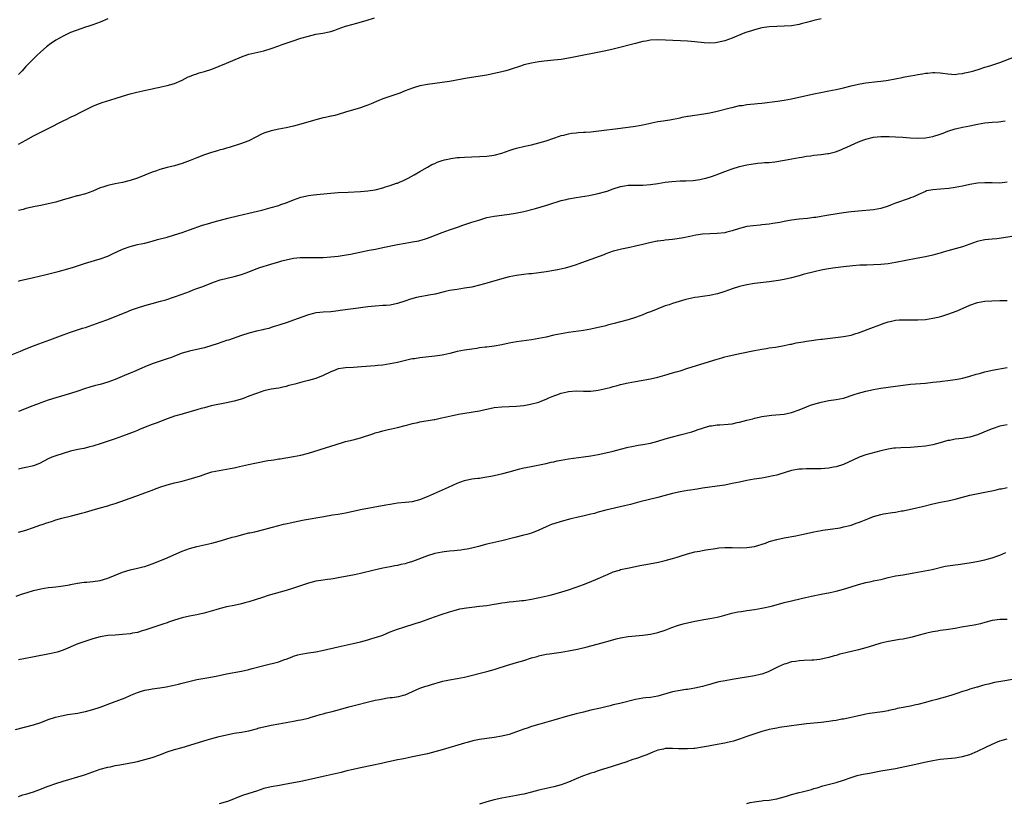
# Model space of a CAD drawing. Units: inches. Extents: x 2592000 to 2595000, y 1485000 to 1488000.
# Drawn here: x 2592403 to 2592668, y 1487090 to 1487301 of the extents above; entities that cross this region are included whole.
import ezdxf

# ---------------------------------------------------------------- set-up
doc = ezdxf.new("R2010")
doc.units = ezdxf.units.IN
doc.header["$MEASUREMENT"] = 0
doc.layers.add('LD25921485_10ft', color=70, linetype='Continuous')

msp = doc.modelspace()

# ---------------------------------------------------------------- linework, layer by layer
at = {"layer": 'LD25921485_10ft'}
for points, elevation in [([(2592403, 1487267.29), (2592405, 1487268.36), (2592407, 1487269.48), (2592409, 1487270.52), (2592411, 1487271.48), (2592412.02, 1487272.02), (2592413.98, 1487273), (2592414.65, 1487273.35), (2592415, 1487273.55), (2592415.99, 1487274.01), (2592417, 1487274.52), (2592417.34, 1487274.66), (2592418.05, 1487275), (2592419.97, 1487275.97), (2592422.06, 1487277), (2592423, 1487277.49), (2592424.04, 1487277.96), (2592425.5, 1487278.5), (2592429, 1487279.55), (2592431, 1487280.19), (2592433, 1487280.75), (2592434.8, 1487281.2), (2592438.07, 1487281.93), (2592439, 1487282.17), (2592439.7, 1487282.3), (2592441, 1487282.6), (2592441.34, 1487282.66), (2592443, 1487283), (2592445, 1487283.56), (2592447, 1487284.44), (2592448.68, 1487285.32), (2592449, 1487285.43), (2592450.07, 1487285.93), (2592451, 1487286.2), (2592451.58, 1487286.42), (2592453, 1487286.81), (2592455, 1487287.46), (2592457, 1487288.19), (2592459, 1487289), (2592463, 1487290.76), (2592463.7, 1487291), (2592465, 1487291.42), (2592468.21, 1487292.21), (2592469, 1487292.39), (2592471, 1487292.97), (2592473, 1487293.68), (2592473.95, 1487294.05), (2592476.67, 1487295), (2592479, 1487295.75), (2592481, 1487296.35), (2592483, 1487296.83), (2592484.86, 1487297.14), (2592486.55, 1487297.45), (2592487, 1487297.6), (2592488.08, 1487297.92), (2592489, 1487298.3), (2592491.01, 1487298.99), (2592493, 1487299.54), (2592493.71, 1487299.71), (2592496.56, 1487300.56), (2592498.74, 1487301.26)], 11510), ([(2592619, 1487300.98), (2592617, 1487300.52), (2592616.35, 1487300.35), (2592615, 1487299.95), (2592613.62, 1487299.62), (2592613, 1487299.43), (2592611, 1487299.1), (2592609.04, 1487298.96), (2592607, 1487298.89), (2592605, 1487298.79), (2592603, 1487298.52), (2592601, 1487298.02), (2592600.22, 1487297.78), (2592598.72, 1487297.28), (2592598, 1487297), (2592595, 1487295.74), (2592593, 1487295.02), (2592591, 1487294.56), (2592590.55, 1487294.55), (2592589, 1487294.45), (2592587.46, 1487294.55), (2592585, 1487294.79), (2592583, 1487294.97), (2592581.08, 1487295.08), (2592575, 1487295.28), (2592573, 1487295.2), (2592571.76, 1487295), (2592571, 1487294.85), (2592569, 1487294.33), (2592567.96, 1487294.04), (2592564.77, 1487293.23), (2592563, 1487292.83), (2592561, 1487292.4), (2592551.51, 1487290.49), (2592549, 1487290.07), (2592547, 1487289.84), (2592546.21, 1487289.79), (2592544.4, 1487289.6), (2592543, 1487289.41), (2592541, 1487289.06), (2592539, 1487288.55), (2592538.36, 1487288.36), (2592535, 1487287.27), (2592534.08, 1487287), (2592533, 1487286.7), (2592531, 1487286.22), (2592529, 1487285.85), (2592523.68, 1487285), (2592519, 1487284.15), (2592517, 1487283.82), (2592513, 1487283.33), (2592511, 1487282.92), (2592509.54, 1487282.46), (2592509, 1487282.3), (2592507, 1487281.57), (2592505.56, 1487281), (2592501, 1487279.42), (2592499.29, 1487278.71), (2592497.88, 1487278.12), (2592497, 1487277.72), (2592496.45, 1487277.55), (2592495, 1487277.03), (2592491, 1487275.86), (2592489, 1487275.26), (2592488.07, 1487275), (2592487.22, 1487274.78), (2592487, 1487274.74), (2592485.6, 1487274.4), (2592485, 1487274.29), (2592483.96, 1487274.04), (2592483, 1487273.8), (2592482.35, 1487273.65), (2592479, 1487272.66), (2592477, 1487272.12), (2592475, 1487271.67), (2592473, 1487271.29), (2592471, 1487270.86), (2592469, 1487270.18), (2592468.18, 1487269.82), (2592467, 1487269.2), (2592465, 1487268.19), (2592463.71, 1487267.71), (2592463, 1487267.43), (2592461.67, 1487267), (2592461, 1487266.8), (2592459.65, 1487266.35), (2592459, 1487266.19), (2592458.11, 1487265.89), (2592457, 1487265.6), (2592456.55, 1487265.45), (2592454.95, 1487265), (2592453, 1487264.34), (2592451, 1487263.56), (2592449.17, 1487262.83), (2592447, 1487262.05), (2592445, 1487261.45), (2592443, 1487260.96), (2592441, 1487260.45), (2592440.12, 1487260.12), (2592439, 1487259.75), (2592437, 1487258.93), (2592435, 1487258.13), (2592433, 1487257.46), (2592432.64, 1487257.36), (2592431, 1487256.96), (2592429, 1487256.56), (2592427, 1487256.11), (2592425.68, 1487255.68), (2592425, 1487255.47), (2592423, 1487254.64), (2592421, 1487253.92), (2592419, 1487253.38), (2592418.69, 1487253.31), (2592417, 1487252.84), (2592415, 1487252.25), (2592413, 1487251.69), (2592411, 1487251.2), (2592409, 1487250.77), (2592407.51, 1487250.49), (2592405, 1487249.92), (2592404.29, 1487249.71), (2592403, 1487249.36)], 11520), ([(2592427, 1487300.95), (2592425, 1487300.1), (2592423, 1487299.37), (2592421.89, 1487299), (2592421, 1487298.69), (2592419.73, 1487298.27), (2592417, 1487297.26), (2592415, 1487296.34), (2592413, 1487295.22), (2592412.65, 1487295), (2592411.67, 1487294.33), (2592410.56, 1487293.44), (2592409, 1487292.1), (2592407.83, 1487291), (2592407, 1487290.24), (2592406.4, 1487289.6), (2592405.87, 1487289), (2592405, 1487288.1), (2592404.01, 1487287), (2592403.51, 1487286.49), (2592403, 1487286)], 11500), ([(2592403, 1487230.41), (2592403.45, 1487230.55), (2592407, 1487231.39), (2592410.08, 1487232.08), (2592413.71, 1487233), (2592416.27, 1487233.73), (2592417.8, 1487234.2), (2592421, 1487235.24), (2592425, 1487236.42), (2592427, 1487237.16), (2592428.26, 1487237.74), (2592431, 1487239.04), (2592433, 1487239.72), (2592435, 1487240.23), (2592437, 1487240.66), (2592439, 1487241.17), (2592440.43, 1487241.57), (2592443, 1487242.27), (2592445, 1487242.83), (2592447, 1487243.52), (2592449, 1487244.24), (2592452.54, 1487245.46), (2592453.81, 1487245.81), (2592455.63, 1487246.37), (2592459.3, 1487247.3), (2592461.94, 1487247.94), (2592465, 1487248.65), (2592468.5, 1487249.5), (2592471, 1487250.18), (2592473, 1487250.79), (2592473.61, 1487251), (2592475, 1487251.49), (2592477, 1487252.27), (2592479, 1487252.97), (2592481, 1487253.43), (2592482.38, 1487253.62), (2592484.16, 1487253.84), (2592487, 1487254.11), (2592489, 1487254.22), (2592491.67, 1487254.33), (2592495, 1487254.51), (2592497, 1487254.68), (2592499, 1487254.99), (2592501, 1487255.51), (2592501.76, 1487255.76), (2592503, 1487256.13), (2592504.72, 1487256.72), (2592505, 1487256.8), (2592505.51, 1487257), (2592506.56, 1487257.44), (2592507.87, 1487258.13), (2592509.46, 1487259), (2592511, 1487259.91), (2592513, 1487261.06), (2592514.25, 1487261.75), (2592515, 1487262.08), (2592515.61, 1487262.39), (2592517, 1487262.83), (2592517.64, 1487263), (2592519, 1487263.32), (2592519.36, 1487263.36), (2592521, 1487263.62), (2592521.66, 1487263.66), (2592523, 1487263.77), (2592525, 1487263.87), (2592527, 1487263.93), (2592529, 1487264.03), (2592531, 1487264.27), (2592533, 1487264.79), (2592535, 1487265.51), (2592536.12, 1487265.88), (2592537, 1487266.18), (2592539.25, 1487266.75), (2592541, 1487267.1), (2592543, 1487267.59), (2592545, 1487268.19), (2592547, 1487268.87), (2592548.55, 1487269.44), (2592549, 1487269.56), (2592549.7, 1487269.7), (2592551, 1487270.06), (2592551.78, 1487270.22), (2592553, 1487270.32), (2592553.61, 1487270.39), (2592555, 1487270.44), (2592555.51, 1487270.49), (2592557, 1487270.59), (2592559.18, 1487270.82), (2592565, 1487271.52), (2592565.62, 1487271.62), (2592567, 1487271.81), (2592569, 1487272.13), (2592571, 1487272.49), (2592575, 1487273.31), (2592576.48, 1487273.52), (2592577, 1487273.64), (2592578.2, 1487273.8), (2592581, 1487274.35), (2592581.52, 1487274.48), (2592583, 1487274.76), (2592583.19, 1487274.81), (2592585, 1487275.09), (2592587.4, 1487275.4), (2592589, 1487275.66), (2592591, 1487276.1), (2592594.51, 1487277), (2592595, 1487277.14), (2592597, 1487277.61), (2592597.68, 1487277.68), (2592599, 1487277.9), (2592599.97, 1487278.03), (2592601, 1487278.07), (2592601.83, 1487278.17), (2592603, 1487278.27), (2592607.17, 1487278.83), (2592609, 1487279.11), (2592611, 1487279.49), (2592617, 1487280.8), (2592618.84, 1487281.16), (2592621, 1487281.56), (2592623, 1487281.95), (2592625, 1487282.42), (2592627.05, 1487282.95), (2592629, 1487283.4), (2592629.47, 1487283.47), (2592631, 1487283.76), (2592634.14, 1487284.14), (2592635, 1487284.21), (2592636.42, 1487284.42), (2592637, 1487284.48), (2592640.79, 1487285.21), (2592641, 1487285.27), (2592642.49, 1487285.51), (2592643, 1487285.67), (2592644.17, 1487285.83), (2592645, 1487286.01), (2592646.2, 1487286.2), (2592647, 1487286.31), (2592647.62, 1487286.38), (2592649, 1487286.49), (2592649.51, 1487286.49), (2592651, 1487286.41), (2592651.66, 1487286.34), (2592653, 1487286.15), (2592655, 1487286.02), (2592655.86, 1487286.14), (2592657, 1487286.22), (2592657.6, 1487286.4), (2592659, 1487286.69), (2592660.05, 1487287), (2592661.43, 1487287.43), (2592663, 1487287.95), (2592664.35, 1487288.35), (2592667, 1487289.22), (2592671, 1487290.77)], 11530), ([(2592401.31, 1487210.69), (2592403.57, 1487211.57), (2592405, 1487212.19), (2592407, 1487212.99), (2592408.46, 1487213.54), (2592411.41, 1487214.59), (2592415, 1487215.94), (2592417, 1487216.68), (2592420.25, 1487217.75), (2592421, 1487217.97), (2592423, 1487218.64), (2592425, 1487219.35), (2592427, 1487220.1), (2592429, 1487220.89), (2592431.92, 1487222.08), (2592433.36, 1487222.64), (2592435, 1487223.21), (2592437, 1487223.84), (2592439, 1487224.41), (2592441.22, 1487225), (2592442.6, 1487225.4), (2592445, 1487226.14), (2592447, 1487226.87), (2592449, 1487227.65), (2592450.03, 1487228.03), (2592451, 1487228.41), (2592452.62, 1487229), (2592455, 1487229.96), (2592455.77, 1487230.23), (2592457.28, 1487230.72), (2592461, 1487231.61), (2592463, 1487232.19), (2592465, 1487232.89), (2592466.51, 1487233.49), (2592467.97, 1487234.03), (2592470.85, 1487235), (2592473, 1487235.61), (2592473.88, 1487235.88), (2592475, 1487236.17), (2592477, 1487236.6), (2592478.74, 1487236.74), (2592479, 1487236.77), (2592483, 1487236.72), (2592485, 1487236.78), (2592487, 1487236.92), (2592489, 1487237.13), (2592490.64, 1487237.36), (2592492.34, 1487237.66), (2592497.31, 1487238.69), (2592499.01, 1487239.01), (2592501, 1487239.42), (2592505, 1487240.29), (2592507, 1487240.65), (2592509, 1487240.95), (2592510.72, 1487241.28), (2592511, 1487241.35), (2592512.27, 1487241.73), (2592513, 1487241.98), (2592513.73, 1487242.27), (2592517, 1487243.51), (2592519, 1487244.21), (2592521.36, 1487245), (2592522.57, 1487245.43), (2592525, 1487246.24), (2592526.83, 1487246.83), (2592529, 1487247.49), (2592531, 1487247.92), (2592533, 1487248.19), (2592535, 1487248.43), (2592536.68, 1487248.68), (2592539, 1487249.16), (2592542.06, 1487249.94), (2592543.63, 1487250.37), (2592545.16, 1487250.84), (2592547, 1487251.47), (2592547.65, 1487251.65), (2592549, 1487252.09), (2592550.39, 1487252.39), (2592551, 1487252.55), (2592553, 1487252.89), (2592556.53, 1487253.47), (2592557.73, 1487253.73), (2592559, 1487253.97), (2592561, 1487254.52), (2592561.36, 1487254.64), (2592563, 1487255.24), (2592565, 1487255.9), (2592566.05, 1487256.05), (2592567, 1487256.22), (2592568.21, 1487256.21), (2592569, 1487256.25), (2592570.21, 1487256.21), (2592571, 1487256.23), (2592573, 1487256.36), (2592575, 1487256.67), (2592576.99, 1487257.01), (2592578.76, 1487257.24), (2592581, 1487257.38), (2592582.59, 1487257.41), (2592584.5, 1487257.5), (2592586.28, 1487257.72), (2592587, 1487257.88), (2592587.91, 1487258.09), (2592589.45, 1487258.55), (2592590.74, 1487259), (2592593, 1487259.88), (2592595, 1487260.6), (2592597, 1487261.21), (2592599, 1487261.7), (2592600.11, 1487261.89), (2592601.86, 1487262.14), (2592603, 1487262.2), (2592603.7, 1487262.3), (2592605, 1487262.36), (2592606.53, 1487262.53), (2592609.07, 1487262.93), (2592613, 1487263.67), (2592613.79, 1487263.79), (2592615, 1487264.02), (2592616.15, 1487264.15), (2592617, 1487264.27), (2592619, 1487264.47), (2592620.72, 1487264.72), (2592621, 1487264.75), (2592622.06, 1487265), (2592622.81, 1487265.19), (2592624.27, 1487265.73), (2592625, 1487266.07), (2592625.66, 1487266.34), (2592627.02, 1487267.02), (2592629, 1487267.87), (2592630.4, 1487268.4), (2592631, 1487268.6), (2592633, 1487269.09), (2592635, 1487269.3), (2592636.66, 1487269.34), (2592637, 1487269.33), (2592637.29, 1487269.29), (2592639, 1487269.23), (2592640.91, 1487269.09), (2592642.92, 1487268.92), (2592644.82, 1487268.82), (2592647, 1487268.91), (2592649, 1487269.31), (2592651, 1487269.96), (2592651.76, 1487270.24), (2592653, 1487270.72), (2592655, 1487271.36), (2592655.46, 1487271.46), (2592657, 1487271.79), (2592659, 1487272.2), (2592661, 1487272.65), (2592662.97, 1487273), (2592665, 1487273.18), (2592666.7, 1487273.3), (2592668.44, 1487273.56)], 11540), ([(2592669, 1487257), (2592667, 1487256.76), (2592665, 1487256.81), (2592663, 1487256.87), (2592661, 1487256.74), (2592659, 1487256.39), (2592657, 1487255.98), (2592655, 1487255.6), (2592653.34, 1487255.34), (2592651.1, 1487255.1), (2592649.04, 1487254.96), (2592647.34, 1487254.66), (2592647, 1487254.53), (2592645, 1487253.66), (2592644.58, 1487253.42), (2592643.6, 1487253), (2592643, 1487252.77), (2592642.66, 1487252.66), (2592639, 1487251.36), (2592638.06, 1487251), (2592637, 1487250.57), (2592635, 1487249.93), (2592633, 1487249.59), (2592629, 1487249.24), (2592627, 1487249.02), (2592625, 1487248.75), (2592621, 1487248.14), (2592619.94, 1487247.94), (2592619, 1487247.81), (2592617.55, 1487247.55), (2592617, 1487247.5), (2592615.25, 1487247.25), (2592613, 1487247.03), (2592611, 1487246.8), (2592609.48, 1487246.52), (2592609, 1487246.47), (2592607.8, 1487246.2), (2592605.91, 1487245.91), (2592605, 1487245.75), (2592603, 1487245.52), (2592602.51, 1487245.49), (2592600.68, 1487245.32), (2592599, 1487245.1), (2592597, 1487244.6), (2592595, 1487243.96), (2592593.61, 1487243.61), (2592593, 1487243.44), (2592591, 1487243.19), (2592589, 1487243.17), (2592587, 1487243.06), (2592585.24, 1487242.76), (2592583.6, 1487242.4), (2592581.93, 1487242.07), (2592580.23, 1487241.77), (2592579, 1487241.58), (2592577, 1487241.38), (2592576.67, 1487241.33), (2592575, 1487241.18), (2592574.86, 1487241.14), (2592572.73, 1487240.73), (2592571, 1487240.28), (2592569, 1487239.8), (2592567.44, 1487239.44), (2592567, 1487239.36), (2592565.23, 1487239), (2592563.43, 1487238.57), (2592563, 1487238.45), (2592561, 1487237.73), (2592560.51, 1487237.49), (2592559.26, 1487237), (2592557, 1487236.18), (2592555.74, 1487235.74), (2592553.53, 1487235), (2592553, 1487234.81), (2592551.64, 1487234.36), (2592550.09, 1487233.91), (2592548.47, 1487233.53), (2592547, 1487233.23), (2592545, 1487232.88), (2592543, 1487232.6), (2592541, 1487232.38), (2592540.33, 1487232.33), (2592539, 1487232.18), (2592537, 1487231.93), (2592535, 1487231.56), (2592533, 1487231.04), (2592529, 1487229.82), (2592528.36, 1487229.64), (2592527, 1487229.28), (2592525, 1487228.82), (2592523, 1487228.48), (2592521, 1487228.19), (2592519, 1487227.84), (2592517.51, 1487227.51), (2592515.07, 1487226.93), (2592513.41, 1487226.59), (2592513, 1487226.54), (2592511, 1487226.16), (2592510.04, 1487225.96), (2592508.47, 1487225.53), (2592506.98, 1487225), (2592505, 1487224.36), (2592503, 1487223.97), (2592501.89, 1487223.89), (2592501, 1487223.81), (2592499, 1487223.71), (2592497, 1487223.53), (2592495, 1487223.25), (2592493, 1487222.95), (2592489.52, 1487222.48), (2592489, 1487222.38), (2592487.75, 1487222.25), (2592487, 1487222.12), (2592485, 1487222.02), (2592484.07, 1487221.93), (2592483, 1487221.86), (2592482.33, 1487221.67), (2592481, 1487221.37), (2592480.74, 1487221.26), (2592477, 1487219.89), (2592475.31, 1487219.31), (2592473.32, 1487218.68), (2592473, 1487218.54), (2592471.81, 1487218.19), (2592471, 1487217.9), (2592470.31, 1487217.69), (2592469, 1487217.38), (2592468.71, 1487217.29), (2592467, 1487216.94), (2592465, 1487216.41), (2592463, 1487215.76), (2592459.46, 1487214.54), (2592459, 1487214.4), (2592457.97, 1487214.03), (2592456.47, 1487213.53), (2592455, 1487213.05), (2592453, 1487212.46), (2592451, 1487211.97), (2592449, 1487211.53), (2592447, 1487211), (2592445, 1487210.23), (2592444.13, 1487209.87), (2592443, 1487209.46), (2592439, 1487208.17), (2592437, 1487207.36), (2592436.21, 1487207), (2592433.97, 1487206.03), (2592433, 1487205.64), (2592431.49, 1487205), (2592429, 1487203.98), (2592427, 1487203.25), (2592425, 1487202.63), (2592423.71, 1487202.29), (2592422.16, 1487201.84), (2592421, 1487201.48), (2592419, 1487200.81), (2592417, 1487200.16), (2592413, 1487198.99), (2592411, 1487198.35), (2592409, 1487197.66), (2592408.52, 1487197.48), (2592406.89, 1487196.89), (2592403, 1487195.37)], 11550), ([(2592671.39, 1487242.61), (2592667.98, 1487242.02), (2592666.2, 1487241.8), (2592665, 1487241.73), (2592663, 1487241.53), (2592662.55, 1487241.45), (2592660.97, 1487241.03), (2592659, 1487240.32), (2592657, 1487239.65), (2592653, 1487238.56), (2592651.79, 1487238.21), (2592651, 1487237.96), (2592650.23, 1487237.77), (2592649, 1487237.41), (2592647, 1487236.97), (2592644.52, 1487236.52), (2592639, 1487235.4), (2592637, 1487235.06), (2592635, 1487234.85), (2592633, 1487234.75), (2592631.28, 1487234.72), (2592631, 1487234.7), (2592629.34, 1487234.66), (2592627.47, 1487234.53), (2592625, 1487234.26), (2592622.12, 1487233.88), (2592620.4, 1487233.6), (2592619, 1487233.34), (2592617.42, 1487233), (2592614.15, 1487232.15), (2592613, 1487231.83), (2592611, 1487231.33), (2592609, 1487230.86), (2592607.44, 1487230.56), (2592605, 1487230.23), (2592601, 1487229.76), (2592599, 1487229.45), (2592597, 1487228.99), (2592595, 1487228.31), (2592593, 1487227.57), (2592591.03, 1487226.97), (2592589.38, 1487226.62), (2592589, 1487226.57), (2592587.64, 1487226.36), (2592587, 1487226.31), (2592585.88, 1487226.12), (2592585, 1487226.01), (2592582.54, 1487225.46), (2592579, 1487224.38), (2592578.05, 1487224.05), (2592577, 1487223.73), (2592575.02, 1487222.98), (2592573, 1487222.17), (2592572.15, 1487221.85), (2592571, 1487221.35), (2592569, 1487220.61), (2592567, 1487219.99), (2592565, 1487219.44), (2592563.3, 1487219), (2592561.46, 1487218.54), (2592561, 1487218.42), (2592559.87, 1487218.13), (2592559, 1487217.89), (2592557, 1487217.44), (2592555, 1487217.11), (2592551, 1487216.58), (2592549, 1487216.26), (2592547, 1487215.84), (2592545, 1487215.36), (2592543, 1487214.96), (2592541, 1487214.65), (2592537, 1487214.1), (2592535, 1487213.72), (2592533, 1487213.27), (2592531, 1487212.9), (2592529, 1487212.66), (2592528.6, 1487212.6), (2592527, 1487212.42), (2592526.31, 1487212.31), (2592525, 1487212.13), (2592523, 1487211.81), (2592521, 1487211.43), (2592519.04, 1487210.96), (2592517.41, 1487210.59), (2592517, 1487210.52), (2592515.69, 1487210.31), (2592515, 1487210.21), (2592511, 1487209.79), (2592509.54, 1487209.54), (2592509, 1487209.47), (2592508.6, 1487209.4), (2592505, 1487208.53), (2592503, 1487208.13), (2592501.99, 1487207.99), (2592501, 1487207.83), (2592499.7, 1487207.7), (2592499, 1487207.62), (2592495.31, 1487207.31), (2592493.16, 1487207.16), (2592491, 1487207.07), (2592490.36, 1487207), (2592489, 1487206.8), (2592487.74, 1487206.26), (2592487, 1487205.99), (2592485, 1487204.98), (2592483, 1487204.22), (2592481.98, 1487203.98), (2592481, 1487203.7), (2592479.25, 1487203.25), (2592477.31, 1487202.69), (2592475.72, 1487202.28), (2592475, 1487202.07), (2592474.1, 1487201.9), (2592473, 1487201.65), (2592471, 1487201.3), (2592469, 1487200.86), (2592467, 1487200.21), (2592465, 1487199.43), (2592463.22, 1487198.78), (2592461, 1487198.15), (2592459, 1487197.67), (2592454.83, 1487196.83), (2592453, 1487196.36), (2592452.1, 1487196.1), (2592451, 1487195.75), (2592447.29, 1487194.71), (2592447, 1487194.64), (2592445, 1487194.04), (2592444.21, 1487193.79), (2592443, 1487193.34), (2592442.74, 1487193.26), (2592440.32, 1487192.32), (2592439, 1487191.83), (2592437.07, 1487191.07), (2592435.55, 1487190.45), (2592435, 1487190.24), (2592434.13, 1487189.87), (2592432.69, 1487189.31), (2592431, 1487188.68), (2592429, 1487187.97), (2592425.27, 1487186.73), (2592423, 1487186.01), (2592422.21, 1487185.79), (2592420.6, 1487185.4), (2592419, 1487185.07), (2592417, 1487184.62), (2592415, 1487184.05), (2592413, 1487183.4), (2592411.97, 1487183), (2592411, 1487182.56), (2592408.63, 1487181.37), (2592407, 1487180.71), (2592406.66, 1487180.66), (2592405, 1487180.25), (2592404.08, 1487180.08), (2592403, 1487179.84)], 11560), ([(2592403, 1487162.83), (2592405, 1487163.42), (2592407, 1487164.1), (2592408.71, 1487164.71), (2592409.59, 1487165), (2592410.64, 1487165.36), (2592411, 1487165.51), (2592412.16, 1487165.84), (2592413, 1487166.15), (2592414.62, 1487166.62), (2592417.29, 1487167.29), (2592419, 1487167.69), (2592419.97, 1487167.97), (2592421, 1487168.24), (2592422.79, 1487168.79), (2592425, 1487169.43), (2592427, 1487169.97), (2592427.79, 1487170.21), (2592429, 1487170.62), (2592434.58, 1487172.58), (2592437, 1487173.45), (2592439, 1487174.19), (2592439.6, 1487174.39), (2592441, 1487174.94), (2592443, 1487175.61), (2592445, 1487176.14), (2592447, 1487176.61), (2592448.92, 1487177.08), (2592450.47, 1487177.53), (2592451.96, 1487178.04), (2592453.44, 1487178.56), (2592455, 1487179.06), (2592457, 1487179.5), (2592459.99, 1487179.99), (2592461, 1487180.17), (2592462.5, 1487180.5), (2592464.91, 1487181.09), (2592466.54, 1487181.46), (2592467, 1487181.54), (2592470.12, 1487182.12), (2592471, 1487182.25), (2592471.67, 1487182.33), (2592473, 1487182.58), (2592473.37, 1487182.63), (2592477, 1487183.2), (2592479, 1487183.62), (2592481, 1487184.16), (2592487, 1487185.96), (2592490.18, 1487187), (2592491, 1487187.25), (2592493, 1487187.73), (2592493.99, 1487187.99), (2592495, 1487188.21), (2592498.59, 1487189.41), (2592499, 1487189.57), (2592500.15, 1487189.85), (2592501, 1487190.14), (2592502.5, 1487190.5), (2592503.34, 1487190.66), (2592505, 1487191.03), (2592507, 1487191.57), (2592507.76, 1487191.76), (2592509, 1487192.14), (2592510.41, 1487192.41), (2592511, 1487192.57), (2592514.83, 1487193.17), (2592515, 1487193.22), (2592516.49, 1487193.51), (2592518.11, 1487193.89), (2592519, 1487194.04), (2592519.73, 1487194.27), (2592521, 1487194.48), (2592521.4, 1487194.6), (2592523.09, 1487194.91), (2592527, 1487195.55), (2592527.71, 1487195.71), (2592529, 1487195.95), (2592531, 1487196.37), (2592533, 1487196.62), (2592537, 1487196.78), (2592539, 1487196.98), (2592540.73, 1487197.27), (2592543, 1487197.84), (2592543.84, 1487198.16), (2592545, 1487198.64), (2592545.73, 1487199), (2592547, 1487199.55), (2592547.81, 1487199.81), (2592549, 1487200.26), (2592550.61, 1487200.61), (2592551, 1487200.71), (2592553, 1487200.86), (2592555, 1487200.8), (2592557, 1487200.8), (2592559, 1487201.05), (2592560.6, 1487201.4), (2592562.2, 1487201.8), (2592563, 1487202.02), (2592563.79, 1487202.21), (2592565, 1487202.55), (2592567, 1487203.03), (2592569, 1487203.43), (2592573, 1487204.14), (2592575, 1487204.57), (2592576.93, 1487205.07), (2592579, 1487205.69), (2592579.99, 1487206.01), (2592581, 1487206.31), (2592583.11, 1487207), (2592591, 1487209.42), (2592592.25, 1487209.75), (2592593, 1487210), (2592593.81, 1487210.19), (2592595, 1487210.5), (2592597.05, 1487210.95), (2592601, 1487211.73), (2592603, 1487212.1), (2592604.29, 1487212.29), (2592605, 1487212.42), (2592606.65, 1487212.65), (2592609, 1487213.06), (2592610.6, 1487213.4), (2592611, 1487213.47), (2592612.24, 1487213.76), (2592614.08, 1487214.08), (2592615, 1487214.26), (2592617, 1487214.55), (2592617.42, 1487214.58), (2592619, 1487214.8), (2592619.19, 1487214.81), (2592625, 1487215.52), (2592627, 1487215.9), (2592628.3, 1487216.3), (2592629, 1487216.49), (2592633, 1487218.03), (2592635, 1487218.77), (2592635.67, 1487219), (2592637, 1487219.41), (2592637.55, 1487219.55), (2592639, 1487219.86), (2592639.95, 1487219.95), (2592641, 1487220.02), (2592643, 1487219.96), (2592645, 1487219.95), (2592647, 1487220.11), (2592649, 1487220.43), (2592650.84, 1487220.84), (2592651.43, 1487221), (2592653, 1487221.47), (2592655.59, 1487222.41), (2592659, 1487223.92), (2592661, 1487224.64), (2592663, 1487225), (2592664.88, 1487225.12), (2592667, 1487225.16), (2592669, 1487225.22)], 11570), ([(2592402.39, 1487145.61), (2592403.84, 1487146.16), (2592405.33, 1487146.67), (2592407, 1487147.17), (2592409, 1487147.65), (2592411, 1487147.97), (2592412.11, 1487148.11), (2592413, 1487148.19), (2592414.38, 1487148.38), (2592415, 1487148.43), (2592416.74, 1487148.74), (2592417, 1487148.77), (2592418.87, 1487149.13), (2592420.63, 1487149.37), (2592421.42, 1487149.42), (2592423, 1487149.55), (2592425, 1487149.86), (2592425.88, 1487150.12), (2592427, 1487150.47), (2592429, 1487151.33), (2592431, 1487152.14), (2592433, 1487152.72), (2592435, 1487153.15), (2592436.48, 1487153.52), (2592437, 1487153.66), (2592439, 1487154.34), (2592441, 1487155.14), (2592443, 1487155.98), (2592444.76, 1487156.76), (2592447, 1487157.73), (2592449, 1487158.43), (2592451, 1487158.99), (2592455, 1487159.92), (2592457, 1487160.44), (2592458.79, 1487161), (2592460.51, 1487161.49), (2592461, 1487161.65), (2592462.08, 1487161.92), (2592463.66, 1487162.34), (2592465, 1487162.65), (2592465.27, 1487162.73), (2592466.54, 1487163), (2592469, 1487163.58), (2592471, 1487164.09), (2592473, 1487164.66), (2592474.3, 1487165), (2592474.86, 1487165.14), (2592476.51, 1487165.49), (2592477.7, 1487165.7), (2592479.86, 1487166.14), (2592485.11, 1487167.11), (2592487.51, 1487167.51), (2592489, 1487167.7), (2592491, 1487168.04), (2592493, 1487168.5), (2592495, 1487168.93), (2592501.8, 1487170.2), (2592503, 1487170.41), (2592505, 1487170.72), (2592507, 1487170.93), (2592509, 1487171.16), (2592511, 1487171.64), (2592513, 1487172.42), (2592518.67, 1487175), (2592521, 1487176.02), (2592523, 1487176.74), (2592525, 1487177.17), (2592526.62, 1487177.38), (2592527, 1487177.41), (2592528.37, 1487177.63), (2592529, 1487177.71), (2592530.05, 1487177.95), (2592531, 1487178.13), (2592533.32, 1487178.68), (2592535, 1487179.11), (2592537.87, 1487179.87), (2592539, 1487180.15), (2592540.47, 1487180.47), (2592545, 1487181.34), (2592546.33, 1487181.67), (2592547, 1487181.8), (2592547.95, 1487182.05), (2592549, 1487182.26), (2592551, 1487182.61), (2592555, 1487183.11), (2592557, 1487183.42), (2592559, 1487183.8), (2592561, 1487184.23), (2592563, 1487184.7), (2592565, 1487185.24), (2592567, 1487185.73), (2592568.06, 1487185.94), (2592569.76, 1487186.24), (2592571, 1487186.43), (2592573, 1487186.84), (2592575, 1487187.38), (2592577, 1487187.99), (2592579, 1487188.54), (2592580.98, 1487189.02), (2592584.14, 1487189.86), (2592585, 1487190.17), (2592585.64, 1487190.36), (2592587, 1487190.87), (2592589, 1487191.47), (2592589.49, 1487191.49), (2592591, 1487191.72), (2592591.71, 1487191.71), (2592593.91, 1487191.91), (2592595, 1487192.05), (2592596.35, 1487192.35), (2592597, 1487192.48), (2592599, 1487193.02), (2592600.6, 1487193.4), (2592601, 1487193.52), (2592602.24, 1487193.76), (2592603, 1487193.94), (2592605, 1487194.27), (2592605.66, 1487194.34), (2592609, 1487194.65), (2592611, 1487195.08), (2592613, 1487195.8), (2592615, 1487196.59), (2592616.13, 1487197), (2592617, 1487197.3), (2592619, 1487197.86), (2592621, 1487198.25), (2592623, 1487198.54), (2592625, 1487198.94), (2592627.87, 1487199.87), (2592629, 1487200.28), (2592631, 1487200.8), (2592633, 1487201.22), (2592635, 1487201.61), (2592637, 1487201.92), (2592643, 1487202.7), (2592647.02, 1487202.98), (2592649, 1487203.19), (2592651, 1487203.42), (2592651.49, 1487203.49), (2592653, 1487203.65), (2592655, 1487203.92), (2592656.12, 1487204.12), (2592657, 1487204.29), (2592658.71, 1487204.71), (2592659, 1487204.79), (2592660.67, 1487205.33), (2592661.58, 1487205.58), (2592663, 1487206.01), (2592665, 1487206.48), (2592669, 1487207.2)], 11580), ([(2592669, 1487191.76), (2592667, 1487191.39), (2592665, 1487190.7), (2592663.82, 1487190.18), (2592661, 1487189.07), (2592659, 1487188.45), (2592658.34, 1487188.34), (2592657, 1487188.08), (2592655, 1487187.86), (2592653.57, 1487187.57), (2592653, 1487187.49), (2592651, 1487186.9), (2592649, 1487186.38), (2592647, 1487186.03), (2592645, 1487185.81), (2592643, 1487185.68), (2592640.42, 1487185.58), (2592639, 1487185.5), (2592638.55, 1487185.45), (2592637, 1487185.24), (2592635, 1487184.76), (2592631, 1487183.65), (2592629.16, 1487183), (2592629, 1487182.94), (2592625, 1487181.08), (2592623, 1487180.43), (2592622.31, 1487180.31), (2592621, 1487180.06), (2592619.99, 1487179.99), (2592619, 1487179.9), (2592617, 1487179.87), (2592615.9, 1487179.9), (2592615, 1487179.91), (2592613.85, 1487179.85), (2592613, 1487179.79), (2592611, 1487179.42), (2592609.51, 1487179), (2592607.6, 1487178.4), (2592607, 1487178.24), (2592606.02, 1487177.98), (2592604.37, 1487177.63), (2592603, 1487177.41), (2592600.9, 1487177.1), (2592599, 1487176.76), (2592597, 1487176.35), (2592595, 1487175.92), (2592593, 1487175.52), (2592591, 1487175.21), (2592589, 1487174.96), (2592587, 1487174.68), (2592585.56, 1487174.44), (2592585, 1487174.37), (2592583.83, 1487174.17), (2592583, 1487174.04), (2592581, 1487173.68), (2592579, 1487173.24), (2592576.65, 1487172.65), (2592575, 1487172.21), (2592570.16, 1487171), (2592567.66, 1487170.34), (2592566.06, 1487169.94), (2592561, 1487168.81), (2592559, 1487168.26), (2592557.93, 1487167.93), (2592557, 1487167.67), (2592555.23, 1487167.23), (2592553.2, 1487166.8), (2592551.57, 1487166.43), (2592549, 1487165.76), (2592547, 1487165.14), (2592546.62, 1487165), (2592545, 1487164.31), (2592543, 1487163.4), (2592541, 1487162.61), (2592539.75, 1487162.25), (2592539, 1487162.06), (2592536.54, 1487161.46), (2592533, 1487160.56), (2592529.8, 1487159.8), (2592529, 1487159.62), (2592526.78, 1487159), (2592525, 1487158.53), (2592523.74, 1487158.26), (2592523, 1487158.18), (2592522, 1487158), (2592521, 1487157.93), (2592520.19, 1487157.81), (2592519, 1487157.71), (2592517.54, 1487157.54), (2592517, 1487157.46), (2592515, 1487157.09), (2592513, 1487156.5), (2592509, 1487155.01), (2592507.46, 1487154.54), (2592507, 1487154.37), (2592505.86, 1487154.14), (2592505, 1487153.88), (2592504.23, 1487153.77), (2592503, 1487153.52), (2592501, 1487153.17), (2592498.68, 1487152.68), (2592495, 1487151.77), (2592493.43, 1487151.43), (2592489, 1487150.57), (2592487.67, 1487150.33), (2592487, 1487150.24), (2592486.14, 1487150.14), (2592485, 1487149.98), (2592483, 1487149.64), (2592481, 1487149.12), (2592477, 1487147.81), (2592475, 1487147.2), (2592470.21, 1487145.79), (2592468.68, 1487145.32), (2592466.66, 1487144.66), (2592465, 1487144.16), (2592463.85, 1487143.85), (2592463, 1487143.62), (2592461, 1487143.17), (2592459, 1487142.76), (2592457.61, 1487142.39), (2592457, 1487142.25), (2592456.06, 1487141.94), (2592452.94, 1487141.06), (2592451, 1487140.67), (2592449, 1487140.3), (2592447, 1487139.83), (2592445, 1487139.23), (2592443.34, 1487138.66), (2592443, 1487138.51), (2592441.87, 1487138.13), (2592441, 1487137.81), (2592437, 1487136.48), (2592436.29, 1487136.29), (2592435, 1487135.91), (2592433.67, 1487135.67), (2592433, 1487135.52), (2592431, 1487135.32), (2592429, 1487135.2), (2592427, 1487135.04), (2592425, 1487134.68), (2592423, 1487134.16), (2592420.6, 1487133.4), (2592419, 1487132.79), (2592415, 1487131.1), (2592413.41, 1487130.59), (2592411.81, 1487130.19), (2592406.79, 1487129.21), (2592403, 1487128.53)], 11590), ([(2592402.22, 1487109.78), (2592407, 1487111.07), (2592409, 1487111.7), (2592411, 1487112.43), (2592412.92, 1487113.08), (2592414.52, 1487113.48), (2592415, 1487113.57), (2592416.22, 1487113.78), (2592419, 1487114.21), (2592419.66, 1487114.34), (2592421, 1487114.62), (2592423, 1487115.15), (2592425, 1487115.81), (2592428.26, 1487117), (2592431.67, 1487118.33), (2592433.21, 1487119), (2592435, 1487119.75), (2592436.05, 1487120.05), (2592437, 1487120.36), (2592438.63, 1487120.63), (2592439, 1487120.71), (2592441, 1487120.95), (2592442.77, 1487121.23), (2592444.42, 1487121.58), (2592446.02, 1487121.98), (2592447, 1487122.25), (2592449.19, 1487122.81), (2592451, 1487123.19), (2592453.68, 1487123.68), (2592456.16, 1487124.16), (2592459, 1487124.74), (2592463, 1487125.49), (2592465, 1487125.94), (2592465.84, 1487126.16), (2592469, 1487127.03), (2592473, 1487128.01), (2592474.57, 1487128.57), (2592475, 1487128.71), (2592476.64, 1487129.36), (2592477, 1487129.49), (2592478.17, 1487129.83), (2592479, 1487130.04), (2592481, 1487130.37), (2592483, 1487130.66), (2592484.68, 1487131), (2592489, 1487132.03), (2592493, 1487132.88), (2592495, 1487133.35), (2592497, 1487133.89), (2592497.82, 1487134.18), (2592499, 1487134.5), (2592499.36, 1487134.64), (2592501, 1487135.2), (2592503, 1487136.02), (2592505, 1487136.81), (2592506.65, 1487137.35), (2592509.75, 1487138.25), (2592511.24, 1487138.76), (2592513.65, 1487139.65), (2592516.72, 1487140.72), (2592519, 1487141.46), (2592520.19, 1487141.81), (2592521.78, 1487142.22), (2592523.49, 1487142.51), (2592525, 1487142.7), (2592527.07, 1487142.93), (2592529, 1487143.17), (2592531, 1487143.49), (2592531.61, 1487143.61), (2592533, 1487143.83), (2592533.97, 1487143.97), (2592535, 1487144.1), (2592536.2, 1487144.2), (2592538.44, 1487144.44), (2592539, 1487144.52), (2592541, 1487144.87), (2592544.41, 1487145.59), (2592546.04, 1487145.96), (2592547.65, 1487146.35), (2592549.22, 1487146.78), (2592551, 1487147.35), (2592553, 1487148.04), (2592555, 1487148.76), (2592556.63, 1487149.37), (2592559, 1487150.38), (2592561, 1487151.31), (2592561.51, 1487151.51), (2592563, 1487152.16), (2592564.66, 1487152.66), (2592565, 1487152.78), (2592566.83, 1487153.17), (2592569, 1487153.6), (2592570.14, 1487153.86), (2592571.8, 1487154.2), (2592575.17, 1487154.83), (2592577, 1487155.22), (2592579, 1487155.76), (2592580.17, 1487156.17), (2592581, 1487156.42), (2592583, 1487157.08), (2592585, 1487157.57), (2592586.22, 1487157.78), (2592587, 1487157.93), (2592587.93, 1487158.07), (2592590.49, 1487158.49), (2592591.39, 1487158.61), (2592593, 1487158.76), (2592593.24, 1487158.76), (2592595, 1487158.75), (2592597, 1487158.66), (2592599, 1487158.72), (2592601, 1487159.04), (2592603.94, 1487159.94), (2592605, 1487160.33), (2592607, 1487160.88), (2592609, 1487161.3), (2592612.14, 1487161.86), (2592613.79, 1487162.21), (2592615, 1487162.5), (2592617, 1487162.94), (2592619, 1487163.34), (2592619.41, 1487163.41), (2592624.07, 1487164.07), (2592625, 1487164.26), (2592626.64, 1487164.64), (2592627, 1487164.75), (2592628.65, 1487165.35), (2592629, 1487165.44), (2592629.72, 1487165.72), (2592631.52, 1487166.48), (2592633, 1487167.04), (2592635, 1487167.61), (2592635.76, 1487167.76), (2592638.19, 1487168.19), (2592639, 1487168.28), (2592640.59, 1487168.59), (2592641, 1487168.65), (2592644.61, 1487169.39), (2592646.24, 1487169.76), (2592649, 1487170.45), (2592651.07, 1487170.93), (2592653, 1487171.31), (2592655, 1487171.76), (2592659, 1487172.8), (2592660.78, 1487173.22), (2592663, 1487173.67), (2592665.79, 1487174.21), (2592667, 1487174.48), (2592667.45, 1487174.55), (2592669, 1487174.89)], 11600), ([(2592403, 1487091.79), (2592404.17, 1487092.17), (2592405, 1487092.41), (2592407, 1487093.05), (2592408.45, 1487093.55), (2592411, 1487094.53), (2592413, 1487095.26), (2592415, 1487095.89), (2592420.48, 1487097.52), (2592421, 1487097.71), (2592421.98, 1487098.02), (2592423, 1487098.4), (2592425, 1487099.07), (2592427, 1487099.62), (2592427.77, 1487099.77), (2592429, 1487100.05), (2592430.26, 1487100.26), (2592432.71, 1487100.71), (2592434.15, 1487101), (2592435, 1487101.18), (2592437, 1487101.68), (2592439, 1487102.28), (2592441, 1487103), (2592443, 1487103.75), (2592445, 1487104.39), (2592447, 1487104.97), (2592453.72, 1487107), (2592455, 1487107.37), (2592457, 1487107.91), (2592459, 1487108.37), (2592461, 1487108.75), (2592463, 1487109.06), (2592465, 1487109.44), (2592467, 1487109.96), (2592467.79, 1487110.21), (2592469, 1487110.52), (2592471, 1487110.98), (2592473, 1487111.34), (2592477, 1487112.01), (2592478.26, 1487112.26), (2592479, 1487112.39), (2592481, 1487112.87), (2592481.49, 1487113), (2592483, 1487113.45), (2592484.2, 1487113.8), (2592485, 1487114.01), (2592485.77, 1487114.23), (2592487, 1487114.54), (2592487.35, 1487114.65), (2592491, 1487115.65), (2592491.88, 1487115.88), (2592499, 1487117.65), (2592500.12, 1487117.88), (2592501, 1487118.07), (2592502.27, 1487118.27), (2592503, 1487118.37), (2592503.57, 1487118.43), (2592505.32, 1487118.68), (2592506.62, 1487119), (2592507, 1487119.11), (2592509, 1487120.04), (2592511, 1487120.9), (2592512.6, 1487121.4), (2592513, 1487121.51), (2592514.12, 1487121.88), (2592515, 1487122.14), (2592515.63, 1487122.37), (2592517.2, 1487122.8), (2592519, 1487123.13), (2592521, 1487123.46), (2592523, 1487123.88), (2592529, 1487125.35), (2592531, 1487125.93), (2592531.8, 1487126.2), (2592534.34, 1487127), (2592537, 1487127.77), (2592539, 1487128.36), (2592541, 1487129.02), (2592542.56, 1487129.44), (2592543, 1487129.58), (2592545, 1487130), (2592545.86, 1487130.14), (2592549, 1487130.59), (2592551, 1487130.93), (2592553.41, 1487131.41), (2592556.03, 1487132.03), (2592559.68, 1487133), (2592562.26, 1487133.74), (2592563.84, 1487134.16), (2592565, 1487134.44), (2592567, 1487134.8), (2592569.01, 1487135.01), (2592571, 1487135.16), (2592573, 1487135.4), (2592575, 1487135.85), (2592577, 1487136.51), (2592578.81, 1487137.19), (2592580.28, 1487137.72), (2592581.81, 1487138.18), (2592583, 1487138.48), (2592585, 1487138.91), (2592585.52, 1487139), (2592587.38, 1487139.38), (2592589, 1487139.65), (2592591, 1487140.04), (2592592.38, 1487140.38), (2592594.93, 1487141.07), (2592596.56, 1487141.44), (2592597.56, 1487141.56), (2592599, 1487141.77), (2592601, 1487142.03), (2592603, 1487142.4), (2592605.56, 1487143), (2592609, 1487143.91), (2592611, 1487144.41), (2592613.57, 1487145), (2592614.71, 1487145.29), (2592616.34, 1487145.66), (2592619, 1487146.22), (2592621.34, 1487146.66), (2592623, 1487147), (2592625, 1487147.49), (2592627, 1487148.12), (2592629, 1487148.81), (2592631, 1487149.35), (2592632.39, 1487149.61), (2592633, 1487149.75), (2592634.07, 1487149.93), (2592635, 1487150.16), (2592635.7, 1487150.3), (2592637, 1487150.64), (2592638.63, 1487151), (2592639, 1487151.08), (2592641, 1487151.42), (2592641.49, 1487151.49), (2592643.93, 1487151.93), (2592648.85, 1487152.85), (2592652.31, 1487153.69), (2592653, 1487153.81), (2592655, 1487154.1), (2592655.81, 1487154.19), (2592657.58, 1487154.42), (2592659.3, 1487154.7), (2592660.82, 1487155), (2592663, 1487155.45), (2592663.64, 1487155.64), (2592665, 1487155.97), (2592666.51, 1487156.51), (2592667, 1487156.67), (2592668.64, 1487157.36)], 11610), ([(2592669, 1487139.4), (2592667, 1487139.35), (2592665, 1487139.11), (2592663.36, 1487138.64), (2592663, 1487138.56), (2592661.81, 1487138.19), (2592660.15, 1487137.85), (2592659, 1487137.65), (2592656.71, 1487137.29), (2592654.97, 1487136.97), (2592652.57, 1487136.57), (2592651, 1487136.38), (2592650.25, 1487136.25), (2592649, 1487136.09), (2592647.79, 1487135.79), (2592647, 1487135.62), (2592645, 1487135.03), (2592643.4, 1487134.6), (2592643, 1487134.5), (2592641, 1487134.11), (2592640.03, 1487133.97), (2592636.63, 1487133.37), (2592635, 1487132.98), (2592633, 1487132.41), (2592631, 1487131.78), (2592629, 1487131.23), (2592625.58, 1487130.42), (2592623.99, 1487130.01), (2592623, 1487129.71), (2592622.43, 1487129.57), (2592621, 1487129.14), (2592619, 1487128.67), (2592618.63, 1487128.63), (2592617, 1487128.42), (2592616.41, 1487128.41), (2592614.3, 1487128.3), (2592613, 1487128.25), (2592612.08, 1487128.08), (2592611, 1487127.95), (2592609.44, 1487127.44), (2592609, 1487127.33), (2592607.38, 1487126.62), (2592604.7, 1487125.3), (2592603.98, 1487125), (2592603, 1487124.67), (2592602.59, 1487124.59), (2592601, 1487124.21), (2592595, 1487123.24), (2592593.09, 1487122.91), (2592591.44, 1487122.56), (2592589.85, 1487122.15), (2592589, 1487121.89), (2592588.29, 1487121.71), (2592587, 1487121.32), (2592585, 1487120.87), (2592583, 1487120.58), (2592582.53, 1487120.53), (2592581, 1487120.31), (2592579, 1487119.91), (2592577.44, 1487119.44), (2592575, 1487118.75), (2592573, 1487118.43), (2592571.7, 1487118.3), (2592571, 1487118.2), (2592569.96, 1487118.04), (2592569, 1487117.85), (2592564.81, 1487116.81), (2592563, 1487116.39), (2592562.17, 1487116.17), (2592561, 1487115.92), (2592559.56, 1487115.56), (2592557, 1487114.96), (2592555, 1487114.48), (2592553, 1487113.95), (2592550.68, 1487113.32), (2592547, 1487112.26), (2592543.24, 1487111.24), (2592541, 1487110.54), (2592539.88, 1487110.12), (2592539, 1487109.83), (2592537, 1487109.12), (2592535, 1487108.46), (2592533, 1487107.96), (2592531, 1487107.61), (2592527, 1487107.07), (2592525.27, 1487106.73), (2592523.68, 1487106.32), (2592523, 1487106.13), (2592517, 1487104.34), (2592515, 1487103.76), (2592513, 1487103.27), (2592509, 1487102.42), (2592507.84, 1487102.16), (2592507, 1487102.02), (2592506.17, 1487101.83), (2592505, 1487101.62), (2592503, 1487101.2), (2592502.07, 1487101), (2592500.66, 1487100.66), (2592498.1, 1487100.1), (2592495, 1487099.5), (2592493, 1487099.04), (2592491.38, 1487098.62), (2592489.77, 1487098.23), (2592485, 1487097.16), (2592481, 1487096.21), (2592479, 1487095.79), (2592477.49, 1487095.49), (2592475.05, 1487095.05), (2592473.25, 1487094.75), (2592471, 1487094.33), (2592469, 1487093.86), (2592467, 1487093.23), (2592465, 1487092.58), (2592463, 1487091.9), (2592459.48, 1487090.52), (2592457.95, 1487090.05), (2592457, 1487089.82)], 11620), ([(2592671, 1487123.31), (2592667.3, 1487122.7), (2592665.62, 1487122.38), (2592663.99, 1487122.01), (2592663, 1487121.75), (2592662.37, 1487121.63), (2592661, 1487121.2), (2592660.82, 1487121.18), (2592659, 1487120.61), (2592658.37, 1487120.37), (2592657, 1487119.98), (2592655.44, 1487119.44), (2592654.08, 1487119), (2592651.69, 1487118.31), (2592651, 1487118.14), (2592650.12, 1487117.88), (2592648.53, 1487117.47), (2592647, 1487117.04), (2592645, 1487116.52), (2592644.39, 1487116.39), (2592643, 1487116.08), (2592641.9, 1487115.9), (2592641, 1487115.7), (2592639.4, 1487115.4), (2592639, 1487115.28), (2592637.15, 1487114.85), (2592637, 1487114.83), (2592635.46, 1487114.54), (2592631.93, 1487114.07), (2592631, 1487113.88), (2592630.25, 1487113.75), (2592629, 1487113.44), (2592628.63, 1487113.37), (2592627, 1487113), (2592625, 1487112.6), (2592624.52, 1487112.52), (2592623, 1487112.22), (2592622.09, 1487112.09), (2592621, 1487111.9), (2592619, 1487111.65), (2592617, 1487111.47), (2592615, 1487111.26), (2592612.96, 1487111), (2592607.71, 1487110.29), (2592607, 1487110.18), (2592605.96, 1487109.96), (2592605, 1487109.79), (2592604.37, 1487109.63), (2592603, 1487109.23), (2592599, 1487107.85), (2592597, 1487107.18), (2592595.33, 1487106.67), (2592593.75, 1487106.25), (2592593, 1487106.07), (2592591, 1487105.7), (2592588.67, 1487105.33), (2592587, 1487105.02), (2592585, 1487104.71), (2592584.68, 1487104.68), (2592583, 1487104.57), (2592582.55, 1487104.55), (2592581, 1487104.6), (2592580.6, 1487104.6), (2592579, 1487104.69), (2592578.65, 1487104.65), (2592577, 1487104.63), (2592576.5, 1487104.5), (2592575, 1487104.23), (2592573.7, 1487103.7), (2592573, 1487103.44), (2592572.03, 1487103), (2592571.29, 1487102.71), (2592571, 1487102.63), (2592569.81, 1487102.19), (2592569, 1487101.93), (2592568.33, 1487101.67), (2592566.43, 1487101), (2592565, 1487100.53), (2592561, 1487099.31), (2592560.08, 1487099), (2592559, 1487098.66), (2592557.76, 1487098.24), (2592557, 1487098), (2592556.27, 1487097.73), (2592554.77, 1487097.23), (2592553, 1487096.51), (2592551, 1487095.64), (2592549, 1487094.91), (2592547, 1487094.36), (2592543, 1487093.42), (2592541, 1487092.89), (2592539, 1487092.42), (2592538.29, 1487092.29), (2592537, 1487092.01), (2592533, 1487091.28), (2592531, 1487090.87), (2592529, 1487090.32), (2592527, 1487089.68)], 11630), ([(2592599, 1487089.91), (2592599.85, 1487090.15), (2592601, 1487090.34), (2592601.55, 1487090.45), (2592603, 1487090.59), (2592603.36, 1487090.64), (2592605, 1487090.78), (2592607, 1487091.09), (2592609, 1487091.63), (2592609.91, 1487091.91), (2592611, 1487092.27), (2592613, 1487092.81), (2592613.87, 1487093), (2592616.37, 1487093.63), (2592617, 1487093.86), (2592617.89, 1487094.12), (2592619.4, 1487094.6), (2592623, 1487095.54), (2592625, 1487096.19), (2592627, 1487096.9), (2592628.63, 1487097.37), (2592629, 1487097.46), (2592630.27, 1487097.73), (2592631.94, 1487098.06), (2592635, 1487098.62), (2592639, 1487099.31), (2592644.47, 1487100.47), (2592646.75, 1487101), (2592649, 1487101.47), (2592651, 1487101.76), (2592655, 1487102.13), (2592657, 1487102.47), (2592659, 1487103.08), (2592661, 1487103.93), (2592663.23, 1487105), (2592665, 1487105.87), (2592667, 1487106.73), (2592669, 1487107.27)], 11640)]:
    msp.add_lwpolyline(points, dxfattribs=dict(at, elevation=elevation))

doc.saveas('drawing.dxf')
